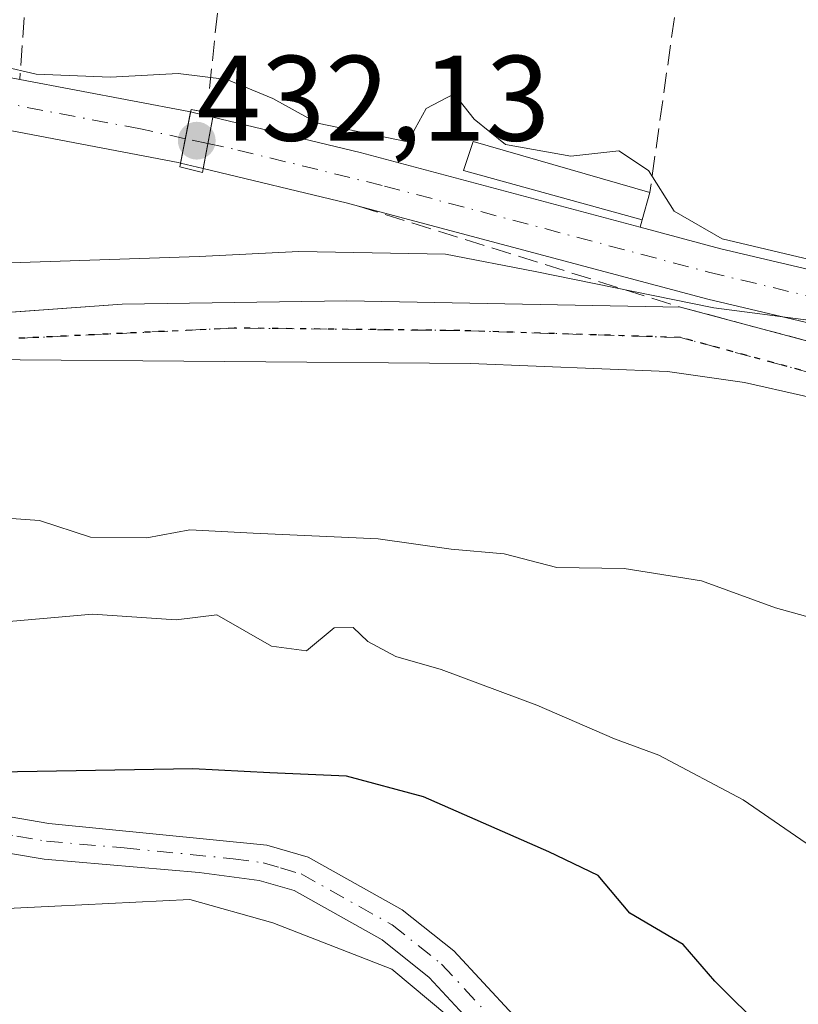
# Model space of a CAD drawing. Units: metres. Extents: x 576800 to 580250, y 4724231 to 4726583.
# Drawn here: x 577703 to 577767, y 4725872 to 4725954 of the extents above; entities that cross this region are included whole.
import ezdxf

# ---------------------------------------------------------------- set-up
doc = ezdxf.new("R2010")
doc.units = ezdxf.units.M
doc.header["$MEASUREMENT"] = 0
for name, pattern in [('DGN Style 3', [2.307223458686699, 1.648016756204785, -0.6592067024819142]), ('DGN Style 4', [2.6384748266838614, 1.318413404963828, -0.6592067024819142, 0.001648016756204785, -0.6592067024819142]), ('DGN Style 5', [1.1536117293433497, 0.4944050268614355, -0.6592067024819142])]:
    doc.linetypes.add(name, pattern=pattern)
for name, color, linetype, lineweight in [('Arbolado forestal CxS', 92, 'Continuous', 0), ('Camino Cxs', 7, 'Continuous', 0), ('Camino eje', 30, 'DGN Style 4', 13), ('Carretera de calzada única Cxs', 7, 'Continuous', 13), ('Carretera de calzada única eje', 7, 'DGN Style 4', 0), ('Corriente artificial Cxs', 4, 'Continuous', 13), ('Corriente artificial eje', 142, 'DGN Style 4', 0), ('Corriente artificial eje oculto', 21, 'DGN Style 4', 0), ('Corriente artificial oculto Cxs', 21, 'Continuous', 13), ('Curva de nivel maestra', 30, 'Continuous', 30), ('Curva de nivel normal', 30, 'Continuous', 0), ('Edificación ligera Cxs', 1, 'Continuous', 0), ('Huerta CxS', 92, 'Continuous', 0), ('Muro lineal', 1, 'DGN Style 3', 13), ('Núcleo urbano CxS', 7, 'Continuous', 0), ('Obra de contención lineal', 1, 'DGN Style 3', 13), ('Puente Cxs', 1, 'Continuous', 13), ('Punto de cota en terreno', 7, 'Continuous', 0), ('Ruta', 7, 'DGN Style 5', 30), ('Rótulo de punto de cota en construcción', 7, 'Continuous', 0), ('Seto lineal', 92, 'DGN Style 3', 0), ('Suelo desnudo CxS', 253, 'Continuous', 0)]:
    doc.layers.add(name, color=color, linetype=linetype, lineweight=lineweight)
doc.styles.add('Style-Arial', font='txt')

# ---------------------------------------------------------------- blocks, each defined once
blk = doc.blocks.new('5PATER')
at = {"layer": 'Núcleo urbano CxS', "linetype": 'Continuous', "lineweight": 0}
h = blk.add_hatch(color=51, dxfattribs=at)
edge = h.paths.add_edge_path()
edge.add_ellipse((0, 0), major_axis=(-0.1095731443231308, -0.1110710700762829), ratio=0.9994222409660322, start_angle=0, end_angle=360)

msp = doc.modelspace()

# ---------------------------------------------------------------- linework, layer by layer
at = {"layer": 'Arbolado forestal CxS', "color": 92, "linetype": 'Continuous', "lineweight": 0}
for points in [[(577635.4001000002, 4725936.0701, 432.0338999999949), (577640.5000999998, 4725936.890100001, 432.0222000000067), (577652.4101, 4725942.630100001, 431.4305000000023), (577659.3701, 4725945.190099999, 431.6799000000028), (577664.8800999997, 4725946.800100001, 431.0816999999952), (577678.5701000001, 4725948.200099999, 432.163400000005), (577681.1001000004, 4725948.0701, 432.1968999999954), (577683.1801000005, 4725947.960100001, 432.1907999999967), (577715.9901000002, 4725941.720100001, 431.7103000000062), (577716.1994000003, 4725941.670100001, 431.724000000002), (577718.0564000001, 4725941.226399999, 431.8332999999984), (577729.9700999996, 4725938.380100001, 432.2718000000023), (577730.8800999997, 4725938.130100001, 432.3343000000023), (577759.7200999996, 4725930.440099999, 433.0475000000006), (577779.8400999998, 4725925.700099999, 432.6564000000071), (577795.5800999999, 4725921.2301, 432.8081999999995), (577811.5800999999, 4725917.2301, 433.2179999999935), (577815.0733000003, 4725916.4156, 433.3107000000019), (577832.1627000002, 4725902.948100001, 436.9655000000057), (577868.3617000004, 4725878.358700001, 437.3660999999993)], [(577815.0733000003, 4725916.4156, 433.3107000000019), (577811.5800999999, 4725917.2301, 433.2179999999935), (577795.5800999999, 4725921.2301, 432.8081999999995), (577779.8400999998, 4725925.700099999, 432.6564000000071), (577759.7200999996, 4725930.440099999, 433.0475000000006), (577730.8800999997, 4725938.130100001, 432.3343000000023), (577729.9700999996, 4725938.380100001, 432.2718000000023), (577718.0564000001, 4725941.226399999, 431.8332999999984), (577716.1994000003, 4725941.670100001, 431.724000000002), (577715.9901000002, 4725941.720100001, 431.7103000000062), (577683.1801000005, 4725947.960100001, 432.1907999999967), (577681.1001000004, 4725948.0701, 432.1968999999954), (577678.5701000001, 4725948.200099999, 432.163400000005), (577664.8800999997, 4725946.800100001, 431.0816999999952), (577659.3701, 4725945.190099999, 431.6799000000028), (577652.4101, 4725942.630100001, 431.4305000000023), (577640.5000999998, 4725936.890100001, 432.0222000000067), (577635.4001000002, 4725936.0701, 432.0338999999949)]]:
    msp.add_polyline3d(points, dxfattribs=at)
at = {"layer": 'Camino Cxs', "color": 7, "linetype": 'Continuous', "lineweight": 0}
for points in [[(577625.6901000004, 4725899.610099999, 450.2823999999965), (577640.5000999998, 4725902.1801, 449.1719000000012), (577647.5401, 4725903.290100001, 446.2397000000056), (577653.3000999996, 4725901.9101, 444.6058000000049), (577670.9401000004, 4725894.0101, 448.1875), (577677.2100999998, 4725892.020099999, 450.911500000002), (577689.1401000004, 4725889.940099999, 455.2214999999997), (577700.5201000003, 4725888.020099999, 454.6781000000047), (577705.3201000001, 4725887.220100001, 456.2164000000049), (577723.3201000001, 4725885.4301, 457.4609999999957), (577726.7200999996, 4725884.4301, 457.5351999999984), (577734.4901000002, 4725880.090100001, 455.9611000000005), (577738.7500999998, 4725876.710100001, 456.3074999999953), (577746.0900999998, 4725868.790100001, 457.0889000000025)], [(577625.6901000004, 4725899.610099999, 450.2823999999965), (577640.5000999998, 4725902.1801, 449.1719000000012), (577647.5401, 4725903.290100001, 446.2397000000056), (577653.3000999996, 4725901.9101, 444.6058000000049), (577670.9401000004, 4725894.0101, 448.1875), (577677.2100999998, 4725892.020099999, 450.911500000002), (577689.1401000004, 4725889.940099999, 455.2214999999997), (577700.5201000003, 4725888.020099999, 454.6781000000047), (577705.3201000001, 4725887.220100001, 456.2164000000049), (577723.3201000001, 4725885.4301, 457.4609999999957), (577726.7200999996, 4725884.4301, 457.5351999999984), (577734.4901000002, 4725880.090100001, 455.9611000000005), (577738.7500999998, 4725876.710100001, 456.3074999999953), (577746.0900999998, 4725868.790100001, 457.0889000000025)], [(577743.8601000002, 4725866.8101, 458.2241999999969), (577736.7200999996, 4725874.520099999, 458.199099999998), (577732.8300999999, 4725877.610099999, 457.3570999999939), (577725.5601000004, 4725881.670100001, 457.7045999999973), (577722.6901000004, 4725882.5101, 457.1420000000071), (577717.7401000002, 4725883.1801, 456.5087000000058), (577704.9501, 4725884.270099999, 455.2118999999948), (577700.0301000001, 4725885.0801, 455.1604999999981), (577688.6401000004, 4725887.0101, 455.3254000000015), (577676.5000999998, 4725889.120100001, 452.3610999999946), (577669.8800999997, 4725891.220100001, 449.0157999999938), (577652.3400999998, 4725899.0801, 445.1557999999932), (577647.4200999998, 4725900.2501, 445.6463999999978), (577640.9801000003, 4725899.2401, 446.9312000000064), (577626.0201000003, 4725896.6501, 450.0507000000071)], [(577743.8601000002, 4725866.8101, 458.2241999999969), (577736.7200999996, 4725874.520099999, 458.199099999998), (577732.8300999999, 4725877.610099999, 457.3570999999939), (577725.5601000004, 4725881.670100001, 457.7045999999973), (577722.6901000004, 4725882.5101, 457.1420000000071), (577717.7401000002, 4725883.1801, 456.5087000000058), (577704.9501, 4725884.270099999, 455.2118999999948), (577700.0301000001, 4725885.0801, 455.1604999999981), (577688.6401000004, 4725887.0101, 455.3254000000015), (577676.5000999998, 4725889.120100001, 452.3610999999946), (577669.8800999997, 4725891.220100001, 449.0157999999938), (577652.3400999998, 4725899.0801, 445.1557999999932), (577647.4200999998, 4725900.2501, 445.6463999999978), (577640.9801000003, 4725899.2401, 446.9312000000064), (577626.0201000003, 4725896.6501, 450.0507000000071)]]:
    msp.add_polyline3d(points, dxfattribs=at)
at = {"layer": 'Camino eje', "color": 30, "linetype": 'DGN Style 4', "lineweight": 13}
msp.add_polyline3d([(577633.3350999998, 4725899.425100001, 449.1753999999929), (577640.7401000002, 4725900.710100001, 448.0427999999956), (577643.9600999998, 4725901.215100001, 447.2991000000038), (577647.4801000003, 4725901.770099999, 445.623900000006), (577650.3601000002, 4725901.0801, 445.1195000000008), (577652.8201000001, 4725900.495100001, 444.8657999999996), (577661.6401000004, 4725896.545100001, 445.9720999999991), (577670.4101, 4725892.6151, 447.9922999999981), (577676.8551000003, 4725890.5701, 451.5929000000033), (577682.9250999996, 4725889.515100001, 454.8129000000045), (577688.8901000004, 4725888.475099999, 455.1110000000045), (577694.5800999999, 4725887.515100001, 454.4658999999957), (577700.2751000002, 4725886.550100001, 454.8050999999978), (577702.6750999996, 4725886.1501, 455.0334000000003), (577705.1350999996, 4725885.745100001, 455.6928000000044), (577711.5301000001, 4725885.200099999, 456.6652000000031), (577720.5301000001, 4725884.3051, 457.0225999999967), (577723.0050999997, 4725883.970100001, 457.3032999999996), (577724.4401000004, 4725883.550100001, 457.3393999999971), (577726.1401000004, 4725883.050100001, 457.3880999999965), (577733.6601, 4725878.850099999, 456.5421999999963), (577737.7351000002, 4725875.6151, 456.8312000000006), (577744.9751000004, 4725867.800100001, 457.3671000000032)], dxfattribs=at)
at = {"layer": 'Carretera de calzada única Cxs', "color": 7, "linetype": 'Continuous', "lineweight": 13}
for points in [[(577612.5500999996, 4725923.170100001, 438.6759000000021), (577637.6601, 4725924.800100001, 440.2859000000026), (577675.8000999996, 4725927.4801, 438.9774000000034), (577711.3901000004, 4725930.040100001, 442.751900000003), (577729.9200999998, 4725930.3201, 443.0657000000065), (577757.4401000004, 4725929.800100001, 436.4888999999966), (577794.9101, 4725919.790100001, 437.5957999999956), (577804.7301000003, 4725916.210100001, 440.5911000000052), (577817.0500999996, 4725910.640100001, 439.905899999998), (577830.1501000002, 4725904.2301, 444.7621000000072), (577835.3000999996, 4725901.2301, 441.1867000000057), (577851.7100999998, 4725889.5101, 439.8021000000008), (577859.9801000003, 4725883.1601, 437.418399999995), (577867.6401000004, 4725876.7301, 437.5040000000009), (577872.1001000004, 4725872.4301, 437.6921000000002), (577882.1201, 4725861.270099999, 438.8776000000071), (577895.6201, 4725844.610099999, 438.9213000000018), (577907.2600999996, 4725831.3101, 441.4921000000032), (577935.8201000001, 4725797.4101, 443.4603000000062), (577947.0701000001, 4725783.100099999, 439.847299999994), (577977.9801000003, 4725747.390100001, 437.1974000000046)], [(577684.0100999996, 4725928.070400001, 441.4513000000007), (577711.3901000004, 4725930.040100001, 442.751900000003), (577729.9200999998, 4725930.3201, 443.0657000000065), (577757.4401000004, 4725929.800100001, 436.4888999999966)], [(577757.4401000004, 4725929.800100001, 436.4888999999966), (577794.9101, 4725919.790100001, 437.5957999999956), (577804.7301000003, 4725916.210100001, 440.5911000000052), (577817.0500999996, 4725910.640100001, 439.905899999998), (577830.1501000002, 4725904.2301, 444.7621000000072), (577835.3000999996, 4725901.2301, 441.1867000000057)], [(577975.6401000004, 4725745.190099999, 438.3099999999977), (577944.6001000004, 4725781.0601, 438.9505000000063), (577933.3300999999, 4725795.390100001, 440.1873000000051), (577904.8300999999, 4725829.220100001, 440.3401000000013), (577893.1700999998, 4725842.550100001, 438.8644999999961), (577879.6901000004, 4725859.190099999, 439.4351000000024), (577874.4401000004, 4725865.040100001, 438.6877999999998), (577863.8000999996, 4725874.4801, 437.8047999999981), (577855.9600999998, 4725880.670100001, 437.8441000000021), (577854.2801000001, 4725881.890100001, 437.8104000000022), (577841.5301000001, 4725891.130100001, 439.9599000000017), (577831.5800999999, 4725897.5101, 439.6756000000024), (577822.8000999996, 4725902.300100001, 444.3435000000027), (577811.8000999996, 4725907.550100001, 444.7186999999976), (577799.6700999998, 4725912.540100001, 447.1803999999975), (577790.2801000001, 4725915.970100001, 442.9342999999935), (577772.4801000003, 4725921.380100001, 443.462400000004), (577762.7301000003, 4725923.5801, 444.4441999999981), (577756.3701, 4725924.4801, 442.2774999999965), (577740.1201, 4725925.1501, 437.4180999999954), (577699.5500999996, 4725925.470100001, 442.616399999999), (577676.0701000001, 4725923.790100001, 441.9821999999986), (577637.9101, 4725921.100099999, 439.3896999999997), (577612.8000999996, 4725919.470100001, 438.8607000000048)], [(577975.6401000004, 4725745.190099999, 438.3099999999977), (577944.6001000004, 4725781.0601, 438.9505000000063), (577933.3300999999, 4725795.390100001, 440.1873000000051), (577904.8300999999, 4725829.220100001, 440.3401000000013), (577893.1700999998, 4725842.550100001, 438.8644999999961), (577879.6901000004, 4725859.190099999, 439.4351000000024), (577874.4401000004, 4725865.040100001, 438.6877999999998), (577863.8000999996, 4725874.4801, 437.8047999999981), (577855.9600999998, 4725880.670100001, 437.8441000000021), (577854.2801000001, 4725881.890100001, 437.8104000000022), (577841.5301000001, 4725891.130100001, 439.9599000000017), (577831.5800999999, 4725897.5101, 439.6756000000024), (577822.8000999996, 4725902.300100001, 444.3435000000027), (577811.8000999996, 4725907.550100001, 444.7186999999976), (577799.6700999998, 4725912.540100001, 447.1803999999975), (577790.2801000001, 4725915.970100001, 442.9342999999935), (577772.4801000003, 4725921.380100001, 443.462400000004), (577762.7301000003, 4725923.5801, 444.4441999999981), (577756.3701, 4725924.4801, 442.2774999999965), (577740.1201, 4725925.1501, 437.4180999999954), (577699.5500999996, 4725925.470100001, 442.616399999999), (577676.0701000001, 4725923.790100001, 441.9821999999986), (577637.9101, 4725921.100099999, 439.3896999999997), (577612.8000999996, 4725919.470100001, 438.8607000000048)]]:
    msp.add_polyline3d(points, dxfattribs=at)
at = {"layer": 'Carretera de calzada única eje', "color": 7, "linetype": 'DGN Style 4', "lineweight": 0}
msp.add_polyline3d([(577968.3901000004, 4725755.5601, 436.1509999999981), (577944.8300999999, 4725783.2501, 439.5344000000041), (577931.1601, 4725800.4301, 441.6493000000046), (577898.5000999998, 4725838.800100001, 438.9412000000011), (577885.9801000003, 4725854.2301, 438.9244999999937), (577870.6601, 4725871.3101, 437.7795999999944), (577854.3901000004, 4725885.0101, 437.9431999999942), (577834.8201000001, 4725898.5101, 439.1640999999945), (577816.5000999998, 4725908.4101, 440.3512000000047), (577789.6401000004, 4725918.5601, 439.5237000000052), (577757.4401000004, 4725927.290100001, 439.8776999999973), (577739.2500999998, 4725927.860099999, 437.648000000001), (577720.6201, 4725928.0701, 441.5956000000006), (577690.0100999996, 4725926.610099999, 441.3456000000006), (577656.1601, 4725924.4901, 439.4113000000071), (577586.9801000003, 4725919.0601, 440.4965999999986), (577553.0500999996, 4725916.6501, 446.772299999997), (577518.5740999999, 4725914.2631, 441.3101000000024)], dxfattribs=at)
at = {"layer": 'Corriente artificial Cxs', "color": 4, "linetype": 'Continuous', "lineweight": 13, "extrusion": (0.1564604432333207, 0.8825695263342558, 0.4433860179227128), "elevation": 4261556.707029633, "flags": 128}
msp.add_lwpolyline([(256111.94674725, -2107574.894144046), (256097.728651693, -2107574.50901836), (256097.5892397974, -2107574.488713356)], dxfattribs=at)
at = {"layer": 'Corriente artificial Cxs', "color": 4, "linetype": 'Continuous', "lineweight": 13, "extrusion": (0.03999672405851443, 0.2045718215495725, 0.9780340647914452), "elevation": 990323.4921795097, "flags": 128}
msp.add_lwpolyline([(339838.7527626363, -4644576.489937177), (339838.7527626362, -4644572.086380024)], dxfattribs=at)
at = {"layer": 'Corriente artificial Cxs', "color": 4, "linetype": 'Continuous', "lineweight": 13, "extrusion": (0.03930693843870805, 0.2055123230679378, 0.9778648422240137), "elevation": 994369.7627996193, "flags": 128}
msp.add_lwpolyline([(320373.1955559759, -4645090.806965653), (320373.1955559758, -4645095.204360005)], dxfattribs=at)
at = {"layer": 'Corriente artificial Cxs', "color": 4, "linetype": 'Continuous', "lineweight": 13, "extrusion": (0.1917501301959059, 0.7859251430768324, 0.5878380364092766), "elevation": 3825270.328482294, "flags": 128}
msp.add_lwpolyline([(558923.1296453694, -2779070.261139438), (558910.6231053913, -2779070.37424502), (558886.72813666, -2779069.508461965)], dxfattribs=at)
at = {"layer": 'Corriente artificial Cxs', "color": 4, "linetype": 'Continuous', "lineweight": 13}
for points in [[(577634.9700999996, 4725940.360099999, 431.0323000000063), (577639.2001, 4725941.040100001, 431.2746999999945), (577650.7301000003, 4725946.590100001, 430.5041000000056), (577658.0201000003, 4725949.280099999, 430.5651999999973), (577664.0601000004, 4725951.040100001, 430.3108999999968), (577678.4600999998, 4725952.5101, 430.6858999999968), (577681.7200999996, 4725952.340100001, 430.767200000002), (577683.6901000004, 4725952.2401, 430.7914000000019), (577702.9200999998, 4725948.5801, 430.4426999999997), (577716.8901000004, 4725945.9301, 430.7878999999957), (577717.0258, 4725945.8969, 430.8061000000016), (577716.1994000003, 4725941.670100001, 431.724000000002), (577715.9901000002, 4725941.720100001, 431.7103000000062), (577683.1801000005, 4725947.960100001, 432.1907999999967), (577681.1001000004, 4725948.0701, 432.1968999999954), (577678.5701000001, 4725948.200099999, 432.163400000005), (577664.8800999997, 4725946.800100001, 431.0816999999952), (577659.3701, 4725945.190099999, 431.6799000000028), (577652.4101, 4725942.630100001, 431.4305000000023), (577640.5000999998, 4725936.890100001, 432.0222000000067), (577635.4001000002, 4725936.0701, 432.0338999999949)], [(577754.1234999998, 4725936.391899999, 431.522100000002), (577754.1300999997, 4725936.390100001, 431.522100000002), (577760.7701000003, 4725934.610099999, 430.7464999999939), (577780.9200999998, 4725929.870100001, 430.2676999999967), (577796.6901000004, 4725925.380100001, 430.2130999999936), (577813.7100999998, 4725921.130100001, 431.3049000000028), (577835.3534000004, 4725951.485200001, 429.4958000000043), (577836.5800999999, 4725951.040100001, 429.809500000003)], [(577842.7301000003, 4725948.65, 429.4692000000068), (577844.6300999997, 4725947.9101, 429.6585000000051), (577828.5201000003, 4725913.280099999, 432.9686999999976), (577811.5800999999, 4725917.2301, 433.2179999999935), (577795.5800999999, 4725921.2301, 432.8081999999995), (577779.8400999998, 4725925.700099999, 432.6564000000071), (577759.7200999996, 4725930.440099999, 433.0475000000006), (577730.8800999997, 4725938.130100001, 432.3343000000023), (577729.9700999996, 4725938.380100001, 432.2718000000023), (577718.0564000001, 4725941.226399999, 431.8332999999984)], [(577716.1994000003, 4725941.670100001, 431.724000000002), (577715.9901000002, 4725941.720100001, 431.7103000000062), (577683.1801000005, 4725947.960100001, 432.1907999999967), (577681.1001000004, 4725948.0701, 432.1968999999954)]]:
    msp.add_polyline3d(points, dxfattribs=at)
msp.add_polyline3d([(577718.0564000001, 4725941.226399999, 431.8332999999984), (577718.8641999997, 4725945.449899999, 430.9131999999955), (577731.0301000001, 4725942.550100001, 430.8217000000004), (577754.1300999997, 4725936.390100001, 431.522100000002), (577760.7701000003, 4725934.610099999, 430.7464999999939), (577780.9200999998, 4725929.870100001, 430.2676999999967), (577796.6901000004, 4725925.380100001, 430.2130999999936), (577813.7100999998, 4725921.130100001, 431.3049000000028), (577835.3534000004, 4725951.485200001, 429.4958000000043), (577836.5800999999, 4725951.040100001, 429.809500000003), (577840.6101000002, 4725949.475099999, 429.6612000000023), (577842.7300000004, 4725948.649900001, 429.4692000000068), (577844.6300999997, 4725947.9101, 429.6585000000051), (577828.5201000003, 4725913.280099999, 432.9686999999976), (577811.5800999999, 4725917.2301, 433.2179999999935), (577795.5800999999, 4725921.2301, 432.8081999999995), (577779.8400999998, 4725925.700099999, 432.6564000000071), (577759.7200999996, 4725930.440099999, 433.0475000000006), (577730.8800999997, 4725938.130100001, 432.3343000000023), (577729.9700999996, 4725938.380100001, 432.2718000000023)], close=True, dxfattribs=at)
at = {"layer": 'Corriente artificial eje', "color": 142, "linetype": 'DGN Style 4', "lineweight": 0}
for points in [[(577716.5938999997, 4725943.6876, 431.2972000000009), (577712.8898, 4725944.4921, 430.920100000003), (577686.5199999996, 4725949.505000001, 431.5586000000039), (577682.8662999999, 4725950.0777, 431.5120000000024), (577680.3107000003, 4725950.246200001, 431.4646000000066), (577676.4999000002, 4725950.1052, 431.4416000000056), (577670.3976999996, 4725949.520199999, 430.9763999999996), (577664.7111999998, 4725948.790200001, 430.5981999999931), (577662.2662000004, 4725948.260299999, 430.7345999999961), (577658.4812000003, 4725947.1162, 431.023000000001), (577654.1227000002, 4725945.541300001, 431.037599999996), (577649.9879000001, 4725943.805000001, 431.0795000000071), (577641.3644000003, 4725939.796200001, 431.5898000000016), (577638.8937999997, 4725938.908700001, 431.5954999999958), (577637.1793000001, 4725938.542400001, 431.5880999999936), (577632.2242000002, 4725938.1195, 431.3459000000003), (577604.693, 4725936.984999999, 431.1993999999977), (577576.4228999997, 4725935.264699999, 431.0439999999944), (577556.1266000001, 4725934.6339, 431.7902999999933)], [(577718.4500000002, 4725943.284399999, 431.3996999999945), (577720.9145999998, 4725942.749100001, 431.4731000000029), (577733.0291999998, 4725939.782500001, 431.6797999999981), (577759.7691000003, 4725932.676999999, 431.4109000000026), (577780.2152000006, 4725927.783, 430.7600999999996), (577796.642, 4725923.198000001, 431.0469000000012), (577812.5338000003, 4725919.2467, 432.1888000000035), (577821.6196, 4725917.6995, 431.2309999999998)]]:
    msp.add_polyline3d(points, dxfattribs=at)
at = {"layer": 'Corriente artificial eje oculto', "color": 21, "linetype": 'DGN Style 4', "lineweight": 0, "extrusion": (-0.05265820836079003, 0.01143892551359897, 0.9985470765443791), "elevation": 24068.86760702934, "flags": 128}
msp.add_lwpolyline([(-4740872.35992003, -438005.339579272), (-4740872.35992003, -438007.2417316587)], dxfattribs=at)
at = {"layer": 'Corriente artificial oculto Cxs', "color": 21, "linetype": 'Continuous', "lineweight": 13, "extrusion": (0.03999672405851443, 0.2045718215495725, 0.9780340647914452), "elevation": 990323.4921795097, "flags": 128}
msp.add_lwpolyline([(339838.7527626363, -4644576.489937177), (339838.7527626362, -4644572.086380024)], dxfattribs=at)
at = {"layer": 'Corriente artificial oculto Cxs', "color": 21, "linetype": 'Continuous', "lineweight": 13, "extrusion": (0.2232042065226903, 0.9593557633253726, 0.1726742643388635), "elevation": 4662886.692819641, "flags": 128}
msp.add_lwpolyline([(508249.2661994286, -817001.922428765), (508247.8925543537, -817001.8301425319), (508247.3743297072, -817001.8136954805)], dxfattribs=at)
at = {"layer": 'Corriente artificial oculto Cxs', "color": 21, "linetype": 'Continuous', "lineweight": 13, "extrusion": (0.03930693843870805, 0.2055123230679378, 0.9778648422240137), "elevation": 994369.7627996193, "flags": 128}
msp.add_lwpolyline([(320373.1955559759, -4645090.806965653), (320373.1955559758, -4645095.204360005)], dxfattribs=at)
at = {"layer": 'Corriente artificial oculto Cxs', "color": 21, "linetype": 'Continuous', "lineweight": 13, "extrusion": (-0.05558864511193722, 0.01328200424400143, 0.998365409505899), "elevation": 31086.53484336117, "flags": 128}
msp.add_lwpolyline([(-4730812.293295094, -535469.408572672), (-4730812.293295094, -535471.320970429)], dxfattribs=at)
at = {"layer": 'Corriente artificial oculto Cxs', "color": 21, "linetype": 'Continuous', "lineweight": 13}
msp.add_polyline3d([(577718.8641999997, 4725945.449899999, 430.9131999999955), (577718.0564000001, 4725941.226399999, 431.8332999999984), (577716.1994000003, 4725941.670100001, 431.724000000002), (577717.0258, 4725945.8969, 430.8061000000016), (577718.3601000002, 4725945.5701, 430.8969999999972)], close=True, dxfattribs=at)
at = {"layer": 'Curva de nivel maestra', "color": 30, "linetype": 'Continuous', "lineweight": 30, "elevation": 450, "flags": 128}
msp.add_lwpolyline([(577764.4000000004, 4725870.120100001), (577760.2800000003, 4725874.200099999), (577757.6799999997, 4725877.220100001), (577753.2599999999, 4725879.800100001), (577750.6699999999, 4725882.9301), (577746.5800000001, 4725884.860099999), (577736.2300000004, 4725889.4101), (577729.8899999997, 4725891.120100001), (577723.5599999996, 4725891.4001), (577717.2000000002, 4725891.710100001), (577701.1100000005, 4725891.450099999), (577691.5300000003, 4725890.9301), (577681.5700000003, 4725887.840100001), (577674.2400000002, 4725886.4101), (577667.25, 4725886.5701), (577662.9299999997, 4725887.290100001), (577660.1299999999, 4725887.5601), (577656.4699999997, 4725888.600099999), (577649.5999999996, 4725888.050100001), (577635.0599999996, 4725883.880100001)], dxfattribs=at)
at = {"layer": 'Curva de nivel normal', "color": 30, "linetype": 'Continuous', "lineweight": 0, "flags": 128}
for points, elevation in [([(577773.7999999998, 4725932.380100001), (577760.8899999997, 4725935.4301), (577756.9199999999, 4725937.720100001), (577754.8200000003, 4725941.0601), (577752.3499999996, 4725942.690099999), (577748.4100000003, 4725942.2401), (577743, 4725943.200099999), (577740.4299999997, 4725945.300100001), (577738.7699999996, 4725947.4001), (577736.4699999997, 4725946.170100001), (577734.9600000001, 4725943.4301), (577727.5, 4725944.960100001), (577723.8099999996, 4725947.0101), (577720.0199999996, 4725948.5601), (577715.9900000002, 4725949.0601), (577710.4199999999, 4725948.7601), (577704.29, 4725949.020099999), (577692.9199999999, 4725951.640100001), (577690.0674000002, 4725953.066400001)], 430), ([(577634.6399999997, 4725930.720100001), (577637.4199999999, 4725930.190099999), (577641.6900000004, 4725930.550100001), (577645.5099999999, 4725930.710100001), (577650.1600000003, 4725931.5001), (577661.2599999999, 4725932.140100001), (577674.5700000003, 4725932.110099999), (577680.6699999999, 4725932.350099999), (577686.9699999997, 4725932.390100001), (577701.3300000001, 4725933.420100001), (577717.7400000002, 4725933.9801), (577725.9500000002, 4725934.380100001), (577738.0499999998, 4725934.170100001), (577745.4600000001, 4725932.7401), (577760.2000000002, 4725929.7301), (577768.2199999997, 4725928.700099999)], 435), ([(577774.5800000001, 4725902.4101), (577765.29, 4725905.0001), (577759.1900000004, 4725907.2301), (577752.8099999996, 4725908.2301), (577747.2599999999, 4725908.3201), (577742.8899999997, 4725909.450099999), (577738.5300000003, 4725909.840100001), (577732.5099999999, 4725910.6801), (577722.1799999997, 4725911.1501), (577716.9600000001, 4725911.440099999), (577713.4000000004, 4725910.770099999), (577708.7599999999, 4725910.8201), (577704.5599999996, 4725912.210100001), (577699.8700000001, 4725912.540100001), (577691.8099999996, 4725914.2501), (577680.5499999998, 4725918.340100001), (577669.9000000004, 4725918.6801), (577662.2400000002, 4725916.860099999), (577648.9199999999, 4725912.270099999), (577641.9800000004, 4725909.270099999), (577633.2599999999, 4725906.190099999)], 440), ([(577769.9299999997, 4725884.140100001), (577762.6200000001, 4725889.170100001), (577755.6500000004, 4725892.850099999), (577752, 4725894.200099999), (577745.5999999996, 4725896.970100001), (577737.7100000001, 4725899.9001), (577733.9500000002, 4725900.9901), (577731.6600000003, 4725902.210100001), (577730.4400000004, 4725903.370100001), (577728.8799999999, 4725903.340100001), (577726.5899999999, 4725901.440099999), (577723.6900000004, 4725901.8201), (577719.1799999997, 4725904.4301), (577715.8399999999, 4725904.0001), (577708.9400000004, 4725904.460100001), (577697.9600000001, 4725903.520099999)], 445), ([(577739.8399999999, 4725870.0001), (577733.6399999997, 4725875.190099999), (577723.7999999998, 4725879.0101), (577716.9699999997, 4725880.9301), (577705.8200000003, 4725880.4001), (577696.8399999999, 4725879.960100001), (577685.7999999998, 4725876.940099999), (577679.3099999996, 4725875.5001), (577676.8099999996, 4725875.640100001), (577673.2100000001, 4725875.4101), (577666.3399999999, 4725876.2401), (577661.7699999996, 4725877.780099999), (577655.8899999997, 4725879.5601), (577652.3200000003, 4725879.700099999), (577647.9000000004, 4725877.9801), (577640.8700000001, 4725875.280099999), (577634.7800000003, 4725871.720100001)], 455)]:
    msp.add_lwpolyline(points, dxfattribs=dict(at, elevation=elevation))
at = {"layer": 'Edificación ligera Cxs', "color": 1, "linetype": 'Continuous', "lineweight": 0, "extrusion": (0.07123480783437892, 0.2596623639138471, 0.9630685639763517), "elevation": 1268719.932527872, "flags": 128}
msp.add_lwpolyline([(693132.1003284528, -4536322.348328241), (693132.1003284528, -4536319.914958759)], dxfattribs=at)
at = {"layer": 'Edificación ligera Cxs', "color": 1, "linetype": 'Continuous', "lineweight": 0}
msp.add_polyline3d([(577754.3000999996, 4725937.0001, 431.6855999999971), (577739.5500999996, 4725941.0701, 431.5209000000032), (577740.3300999999, 4725943.450099999, 430.6420999999973), (577754.9200999998, 4725939.2601, 431.0304000000033)], dxfattribs=at)
msp.add_3dface([(577754.9200999998, 4725939.2601, 431.6855999999971), (577754.3000999996, 4725937.0001, 431.6855999999971), (577739.5500999996, 4725941.0701, 431.6855999999971), (577740.3300999999, 4725943.450099999, 431.6855999999971)], dxfattribs=at)
at = {"layer": 'Huerta CxS', "color": 92, "linetype": 'Continuous', "lineweight": 0}
msp.add_polyline3d([(577780.9200999998, 4725929.870100001, 430.2676999999967), (577760.7701000003, 4725934.610099999, 430.7464999999939), (577754.1300999997, 4725936.390100001, 431.522100000002), (577731.0301000001, 4725942.550100001, 430.8217000000004), (577718.8641999997, 4725945.449899999, 430.9131999999955), (577718.3601000002, 4725945.5701, 430.8969999999972), (577717.0258, 4725945.8969, 430.8061000000016), (577716.8901000004, 4725945.9301, 430.7878999999957), (577702.9200999998, 4725948.5801, 430.4426999999997), (577683.6901000004, 4725952.2401, 430.7914000000019), (577681.7200999996, 4725952.340100001, 430.767200000002), (577678.4600999998, 4725952.5101, 430.6858999999968), (577669.6566000005, 4725951.611400001, 430.4671999999992), (577664.0601000004, 4725951.040100001, 430.3108999999968), (577658.0201000003, 4725949.280099999, 430.5651999999973), (577650.7301000003, 4725946.590100001, 430.5041000000056), (577641.1469000002, 4725941.9772, 431.3224000000046), (577639.2001, 4725941.040100001, 431.2746999999945), (577634.9700999996, 4725940.360099999, 431.0323000000063)], dxfattribs=at)
msp.add_polyline3d([(577780.9200999998, 4725929.870100001, 430.2676999999967), (577760.7701000003, 4725934.610099999, 430.7464999999939), (577754.1300999997, 4725936.390100001, 431.522100000002), (577731.0301000001, 4725942.550100001, 430.8217000000004), (577718.8641999997, 4725945.449899999, 430.9131999999955), (577718.3601000002, 4725945.5701, 430.8969999999972), (577717.0258, 4725945.8969, 430.8061000000016), (577716.8901000004, 4725945.9301, 430.7878999999957), (577702.9200999998, 4725948.5801, 430.4426999999997), (577683.6901000004, 4725952.2401, 430.7914000000019), (577681.7200999996, 4725952.340100001, 430.767200000002), (577678.4600999998, 4725952.5101, 430.6858999999968), (577669.6566000005, 4725951.611400001, 430.4671999999992), (577664.0601000004, 4725951.040100001, 430.3108999999968), (577658.0201000003, 4725949.280099999, 430.5651999999973), (577650.7301000003, 4725946.590100001, 430.5041000000056), (577641.1469000002, 4725941.9772, 431.3224000000046), (577639.2001, 4725941.040100001, 431.2746999999945), (577634.9700999996, 4725940.360099999, 431.0323000000063)], dxfattribs=at)
at = {"layer": 'Muro lineal', "color": 1, "linetype": 'DGN Style 3', "lineweight": 13, "extrusion": (-0.02419250365322305, -0.2348799776056477, 0.9717232727927018), "elevation": -1123586.10296337, "flags": 128}
msp.add_lwpolyline([(90470.03640457784, 4625800.948678355), (90470.03640457778, 4625763.967042173)], dxfattribs=at)
at = {"layer": 'Muro lineal', "color": 1, "linetype": 'DGN Style 3', "lineweight": 13, "extrusion": (0.003085487673858951, 0.04235980684504963, 0.9990976561527231), "elevation": 202403.6639809081, "flags": 128}
msp.add_lwpolyline([(-232848.0093909141, -4751146.337288702), (-232848.0093909141, -4751120.435537409)], dxfattribs=at)
at = {"layer": 'Obra de contención lineal', "color": 1, "linetype": 'DGN Style 3', "lineweight": 13}
msp.add_polyline3d([(577730.8701, 4725938.130100001, 438.4958000000043), (577757.4401000004, 4725929.800100001, 436.4888999999966), (577794.9101, 4725919.790100001, 437.5957999999956), (577804.7301000003, 4725916.210100001, 440.5911000000052), (577817.0500999996, 4725910.640100001, 439.905899999998), (577830.1501000002, 4725904.2301, 444.7621000000072), (577835.3000999996, 4725901.2301, 441.1867000000057)], dxfattribs=at)
at = {"layer": 'Puente Cxs', "color": 1, "linetype": 'Continuous', "lineweight": 13, "extrusion": (0.1919928079981438, -0.03840579462586126, 0.9806445618143936), "elevation": -70161.6650996574, "flags": 128}
msp.add_lwpolyline([(4747458.009847436, 353613.6628173135), (4747458.009847436, 353613.1107132834)], dxfattribs=at)
at = {"layer": 'Puente Cxs', "color": 1, "linetype": 'Continuous', "lineweight": 13}
msp.add_polyline3d([(577718.9190999996, 4725945.7371, 432.5305999999982), (577717.9930999996, 4725940.895199999, 436.2134999999981), (577716.1409999998, 4725941.3715, 435.144100000005), (577717.0669999998, 4725946.1075, 432.8102999999974), (577718.3881999999, 4725945.8433, 432.6386999999959)], dxfattribs=at)
msp.add_3dface([(577718.9190999996, 4725945.7371, 432.5305999999982), (577717.9930999996, 4725940.895199999, 436.2134999999981), (577716.1409999998, 4725941.3715, 435.144100000005), (577717.0669999998, 4725946.1075, 432.8102999999974)], dxfattribs=at)
at = {"layer": 'Ruta', "color": 7, "linetype": 'DGN Style 5', "lineweight": 30}
msp.add_polyline3d([(577968.3901000004, 4725755.5601, 436.1509999999981), (577944.8300999999, 4725783.2501, 439.5344000000041), (577931.1601, 4725800.4301, 441.6493000000046), (577898.5000999998, 4725838.800100001, 438.9412000000011), (577885.9801000003, 4725854.2301, 438.9244999999937), (577870.6601, 4725871.3101, 437.7795999999944), (577854.3901000004, 4725885.0101, 437.9431999999942), (577834.8201000001, 4725898.5101, 439.1640999999945), (577816.5000999998, 4725908.4101, 440.3512000000047), (577789.6401000004, 4725918.5601, 439.5237000000052), (577757.4401000004, 4725927.290100001, 439.8776999999973), (577739.2500999998, 4725927.860099999, 437.648000000001), (577720.6201, 4725928.0701, 441.5956000000006), (577690.0100999996, 4725926.610099999, 441.3456000000006), (577656.1601, 4725924.4901, 439.4113000000071), (577586.9801000003, 4725919.0601, 440.4965999999986), (577553.0500999996, 4725916.6501, 446.772299999997), (577518.5740999999, 4725914.2631, 441.3101000000024), (577512.3201000001, 4725913.8301, 442.3659000000043), (577471.4200999998, 4725910.640100001, 439.6836999999941), (577399.8000999996, 4725905.4901, 444.9948000000004), (577318.1756999996, 4725898.8837, 442.1214000000036)], dxfattribs=at)
at = {"layer": 'Seto lineal', "color": 92, "linetype": 'DGN Style 3', "lineweight": 0, "extrusion": (0.002424919656255207, 0.01720561654486231, 0.9998490318662973), "elevation": 83144.67331398452, "flags": 128}
msp.add_lwpolyline([(87443.79242737987, -4759630.205614733), (87443.79242737987, -4759594.874577764)], dxfattribs=at)
at = {"layer": 'Seto lineal', "color": 92, "linetype": 'DGN Style 3', "lineweight": 0, "extrusion": (0.120685194462243, 0.4156934477413667, 0.9014621685586734), "elevation": 2034656.583676138, "flags": 128}
msp.add_lwpolyline([(762795.2533693109, -4236342.376920366), (762795.2533693109, -4236341.660749995)], dxfattribs=at)
at = {"layer": 'Suelo desnudo CxS', "color": 253, "linetype": 'Continuous', "lineweight": 0}
for points in [[(577634.9700999996, 4725940.360099999, 431.0323000000063), (577639.2001, 4725941.040100001, 431.2746999999945), (577641.1469000002, 4725941.9772, 431.3224000000046), (577650.7301000003, 4725946.590100001, 430.5041000000056), (577658.0201000003, 4725949.280099999, 430.5651999999973), (577664.0601000004, 4725951.040100001, 430.3108999999968), (577669.6566000005, 4725951.611400001, 430.4671999999992), (577678.4600999998, 4725952.5101, 430.6858999999968), (577681.7200999996, 4725952.340100001, 430.767200000002), (577683.6901000004, 4725952.2401, 430.7914000000019), (577702.9200999998, 4725948.5801, 430.4426999999997), (577716.8901000004, 4725945.9301, 430.7878999999957), (577717.0258, 4725945.8969, 430.8061000000016), (577718.3601000002, 4725945.5701, 430.8969999999972), (577718.8641999997, 4725945.449899999, 430.9131999999955), (577731.0301000001, 4725942.550100001, 430.8217000000004), (577754.1300999997, 4725936.390100001, 431.522100000002), (577760.7701000003, 4725934.610099999, 430.7464999999939), (577780.9200999998, 4725929.870100001, 430.2676999999967)], [(577780.9200999998, 4725929.870100001, 430.2676999999967), (577760.7701000003, 4725934.610099999, 430.7464999999939), (577754.1300999997, 4725936.390100001, 431.522100000002), (577731.0301000001, 4725942.550100001, 430.8217000000004), (577718.8641999997, 4725945.449899999, 430.9131999999955), (577718.3601000002, 4725945.5701, 430.8969999999972), (577717.0258, 4725945.8969, 430.8061000000016), (577716.8901000004, 4725945.9301, 430.7878999999957), (577702.9200999998, 4725948.5801, 430.4426999999997), (577683.6901000004, 4725952.2401, 430.7914000000019), (577681.7200999996, 4725952.340100001, 430.767200000002), (577678.4600999998, 4725952.5101, 430.6858999999968), (577669.6566000005, 4725951.611400001, 430.4671999999992), (577664.0601000004, 4725951.040100001, 430.3108999999968), (577658.0201000003, 4725949.280099999, 430.5651999999973), (577650.7301000003, 4725946.590100001, 430.5041000000056), (577641.1469000002, 4725941.9772, 431.3224000000046), (577639.2001, 4725941.040100001, 431.2746999999945), (577634.9700999996, 4725940.360099999, 431.0323000000063)], [(577779.8400999998, 4725925.700099999, 432.6564000000071), (577759.7200999996, 4725930.440099999, 433.0475000000006), (577730.8800999997, 4725938.130100001, 432.3343000000023), (577729.9700999996, 4725938.380100001, 432.2718000000023), (577718.0564000001, 4725941.226399999, 431.8332999999984), (577716.1994000003, 4725941.670100001, 431.724000000002), (577715.9901000002, 4725941.720100001, 431.7103000000062), (577683.1801000005, 4725947.960100001, 432.1907999999967), (577681.1001000004, 4725948.0701, 432.1968999999954), (577678.5701000001, 4725948.200099999, 432.163400000005), (577664.8800999997, 4725946.800100001, 431.0816999999952), (577659.3701, 4725945.190099999, 431.6799000000028), (577652.4101, 4725942.630100001, 431.4305000000023), (577640.5000999998, 4725936.890100001, 432.0222000000067), (577635.4001000002, 4725936.0701, 432.0338999999949)], [(577815.0733000003, 4725916.4156, 433.3107000000019), (577811.5800999999, 4725917.2301, 433.2179999999935), (577795.5800999999, 4725921.2301, 432.8081999999995), (577779.8400999998, 4725925.700099999, 432.6564000000071), (577759.7200999996, 4725930.440099999, 433.0475000000006), (577730.8800999997, 4725938.130100001, 432.3343000000023), (577729.9700999996, 4725938.380100001, 432.2718000000023), (577718.0564000001, 4725941.226399999, 431.8332999999984), (577716.1994000003, 4725941.670100001, 431.724000000002), (577715.9901000002, 4725941.720100001, 431.7103000000062), (577683.1801000005, 4725947.960100001, 432.1907999999967), (577681.1001000004, 4725948.0701, 432.1968999999954), (577678.5701000001, 4725948.200099999, 432.163400000005), (577664.8800999997, 4725946.800100001, 431.0816999999952), (577659.3701, 4725945.190099999, 431.6799000000028), (577652.4101, 4725942.630100001, 431.4305000000023), (577640.5000999998, 4725936.890100001, 432.0222000000067), (577635.4001000002, 4725936.0701, 432.0338999999949)]]:
    msp.add_polyline3d(points, dxfattribs=at)

# ---------------------------------------------------------------- block references
at = {"layer": 'Punto de cota en terreno', "color": 7, "linetype": 'Continuous', "lineweight": 0, "xscale": 10, "yscale": 10, "zscale": 10}
msp.add_blockref('5PATER', (577717.5324999997, 4725943.5229, 432.1345000000001), dxfattribs=at)

# ---------------------------------------------------------------- texts
at = {"layer": 'Rótulo de punto de cota en construcción', "color": 7, "linetype": 'Continuous', "lineweight": 0, "style": 'Style-Arial'}
msp.add_text('432,13', height=7.000000000000002, dxfattribs=at).set_placement((577717.5334000001, 4725943.523700001))

doc.saveas('drawing.dxf')
